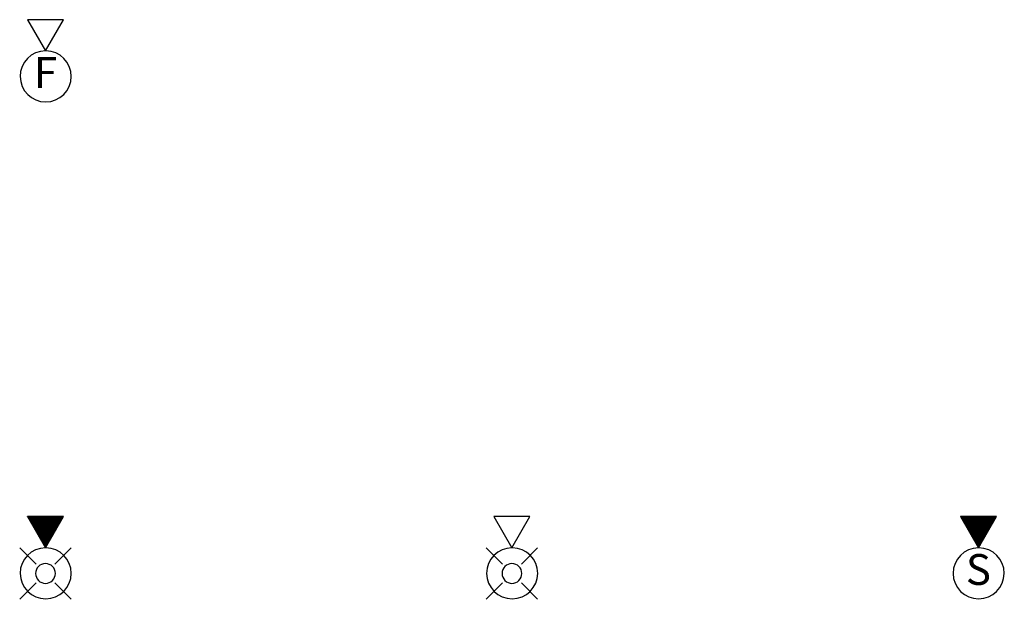
# Model space of a CAD drawing. Extents: x 0 to 287, y 0 to 169.
import ezdxf
from ezdxf.enums import TextEntityAlignment as Align

# ---------------------------------------------------------------- set-up
doc = ezdxf.new("R2010")
doc.units = 0
doc.header["$MEASUREMENT"] = 0
doc.styles.add('AMTS', font='ARIALN.TTF', dxfattribs={"height": 9})

# ---------------------------------------------------------------- blocks, each defined once
blk = doc.blocks.new('NFPA 170 HORN CEILING')
at = {"color": 0, "linetype": 'Continuous', "lineweight": -2}
blk.add_lwpolyline([(-5.25, 16.6), (0, 7.5), (5.25, 16.6)], close=True, dxfattribs=at)
blk.add_lwpolyline([(0, 7.5, 229.181664), (0.13, 7.5)], format="xyb", dxfattribs=at)
at = {"color": 7, "linetype": 'Continuous', "lineweight": -2, "insert": (0, 0), "char_height": 9, "attachment_point": 5, "style": 'AMTS'}
blk.add_mtext('F', dxfattribs=at)
at = {"color": 0, "lineweight": 30, "flags": 104}
blk.add_attdef('DeviceAttributes', text='', height=9, dxfattribs=at).set_placement((12, -3), align=Align.TOP_LEFT)
blk = doc.blocks.new('NFPA 170 SPEAKER CEILING')
at = {"linetype": 'Continuous', "lineweight": -2}
h = blk.add_hatch(dxfattribs=at)
h.set_pattern_fill('ANSI31', color=0, scale=1.05565)
h.set_pattern_definition([(45, (-3958.58779, -6260.68778), (-0.0933071442, 0.0933071442), [])])
h.paths.add_polyline_path([(-5.25, 16.6), (0, 7.5), (5.25, 16.6)])
at = {"color": 0, "linetype": 'Continuous', "lineweight": -2}
blk.add_lwpolyline([(-5.25, 16.6), (0, 7.5), (5.25, 16.6)], close=True, dxfattribs=at)
blk.add_lwpolyline([(0, 7.5, 229.181664), (0.13, 7.5)], format="xyb", dxfattribs=at)
at = {"color": 7, "linetype": 'Continuous', "lineweight": -2, "insert": (0, 0), "char_height": 9, "attachment_point": 5, "style": 'AMTS'}
blk.add_mtext('S', dxfattribs=at)
at = {"color": 0, "lineweight": 30, "flags": 104}
blk.add_attdef('DeviceAttributes', text='', height=9, dxfattribs=at).set_placement((12, -3), align=Align.TOP_LEFT)
blk = doc.blocks.new('NFPA 170 HORN STROBE CEILING')
at = {"color": 0, "linetype": 'Continuous', "lineweight": -2}
blk.add_lwpolyline([(-5.25, 16.6), (0, 7.5), (5.25, 16.6)], close=True, dxfattribs=at)
for points in [[(-2.74, 2.74), (-7.5, 7.5)], [(2.74, 2.74), (7.5, 7.5)], [(-7.5, -7.5), (-2.74, -2.74)], [(7.5, -7.5), (2.74, -2.74)]]:
    blk.add_lwpolyline(points, dxfattribs=at)
blk.add_lwpolyline([(0, 7.5, 229.181664), (0.13, 7.5)], format="xyb", dxfattribs=at)
blk.add_lwpolyline([(-2.88, 0, 0.414266), (0, -2.88, 0.414341), (2.88, 0, 0.414145), (0, 2.88, 0.41407)], format="xyb", close=True, dxfattribs=at)
at = {"color": 0, "lineweight": 30, "flags": 104}
blk.add_attdef('DeviceAttributes', text='', height=9, dxfattribs=at).set_placement((12, -3), align=Align.TOP_LEFT)
blk = doc.blocks.new('NFPA 170 SPEAKER STROBE CEILING')
at = {"linetype": 'Continuous', "lineweight": -2}
h = blk.add_hatch(dxfattribs=at)
h.set_pattern_fill('ANSI31', color=0, scale=1.05565)
h.set_pattern_definition([(45, (-3958.58826, -6260.68723), (-0.0933071442, 0.0933071442), [])])
h.paths.add_polyline_path([(-5.25, 16.6), (0, 7.5), (5.25, 16.6)])
at = {"color": 0, "linetype": 'Continuous', "lineweight": -2}
blk.add_lwpolyline([(-5.25, 16.6), (0, 7.5), (5.25, 16.6)], close=True, dxfattribs=at)
for points in [[(-2.74, 2.74), (-7.5, 7.5)], [(2.74, 2.74), (7.5, 7.5)], [(-7.5, -7.5), (-2.74, -2.74)], [(7.5, -7.5), (2.74, -2.74)]]:
    blk.add_lwpolyline(points, dxfattribs=at)
blk.add_lwpolyline([(0, 7.5, 229.181664), (0.13, 7.5)], format="xyb", dxfattribs=at)
blk.add_lwpolyline([(-2.88, 0, 0.414266), (0, -2.88, 0.414341), (2.88, 0, 0.414145), (0, 2.88, 0.41407)], format="xyb", close=True, dxfattribs=at)
at = {"color": 0, "lineweight": 30, "flags": 104}
blk.add_attdef('DeviceAttributes', text='', height=9, dxfattribs=at).set_placement((12, -3), align=Align.TOP_LEFT)

msp = doc.modelspace()

# ---------------------------------------------------------------- block references
for name, p in [('NFPA 170 HORN CEILING', (7.5, 152.5)), ('NFPA 170 SPEAKER STROBE CEILING', (7.5, 7.5)), ('NFPA 170 HORN STROBE CEILING', (143.5, 7.5)), ('NFPA 170 SPEAKER CEILING', (279.5, 7.5))]:
    msp.add_blockref(name, p)

doc.saveas('drawing.dxf')
